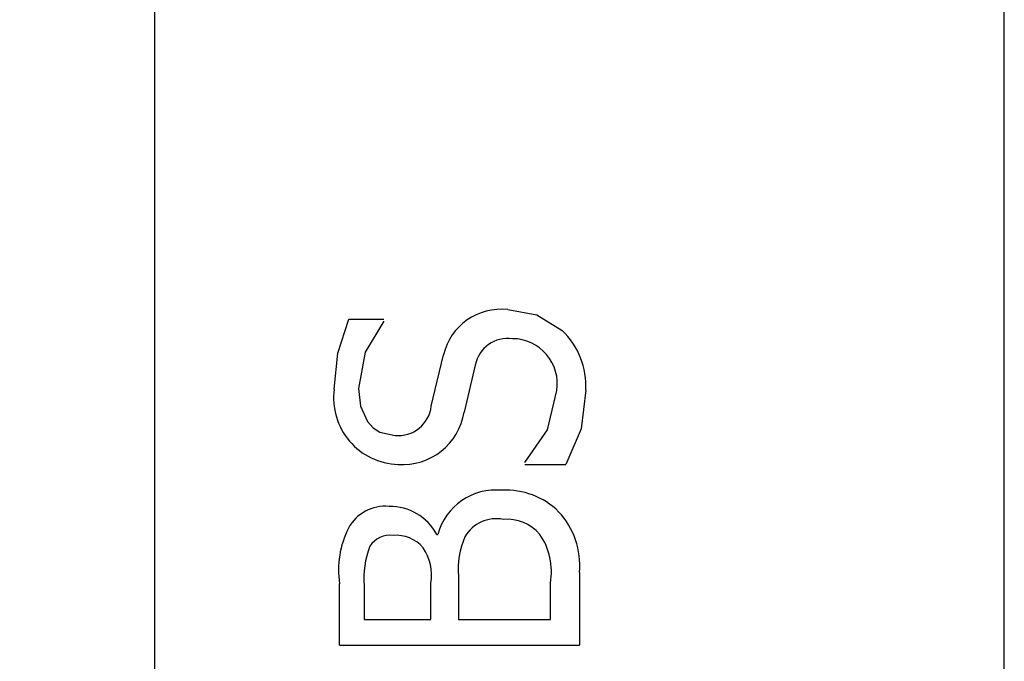
# Model space of a CAD drawing. Extents: x 0.3 to 10.6, y 0.2 to 8.2.
# Drawn here: x 3.9 to 4.2, y 5.2 to 5.4 of the extents above; entities that cross this region are included whole.
import ezdxf

# ---------------------------------------------------------------- set-up
doc = ezdxf.new("R2010")
doc.units = 0
doc.header["$MEASUREMENT"] = 0
doc.header["$PDSIZE"] = -1
doc.layers.get('0').update_dxf_attribs({"linetype": 'CONTINUOUS'})
doc.layers.get('DEFPOINTS').update_dxf_attribs({"linetype": 'CONTINUOUS'})
doc.styles.add('SLDTEXTSTYLE0', font='TXT', dxfattribs={"width": 0.75})
doc.dimstyles.new('SLDDIMSTYLE2', dxfattribs={"dimtxt": 0.1111111111, "dimasz": 0.125, "dimexe": 0.07, "dimexo": 0.0625, "dimgap": 0.0277777778, "dimtad": 0, "dimtih": 1, "dimtoh": 1, "dimdec": 4, "dimlfac": 2, "dimzin": 12, "dimdsep": 46, "dimtxsty": 'SLDTEXTSTYLE0', "dimsah": 1, "dimcen": 0.09, "dimclrd": 7, "dimclre": 7, "dimclrt": 7, "dimadec": 0, "dimazin": 0, "dimtfac": 1, "dimtdec": 3, "dimtofl": 0, "dimtmove": 0, "dimatfit": 3, "dimfxl": 1, "dimtolj": 1, "dimtzin": 12, "dimarcsym": 0})

# ---------------------------------------------------------------- blocks, each defined once
blk = doc.blocks.new('*D17')
at = {"color": 7}
for p, q in [((3.9086025456, 5.5273519888), (3.1079546779, 5.5273519888)), ((3.1779546779, 5.5273519888), (3.1779546779, 4.7771843174)), ((3.1779546779, 3.7623519888), (3.1779546779, 4.5125196603)), ((3.9355914911, 3.7623519888), (3.1079546779, 3.7623519888))]:
    blk.add_line(p, q, dxfattribs=at)
for points in [[(3.1779546779, 5.5273519888), (3.1579546779, 5.4023519888), (3.1979546779, 5.4023519888)], [(3.1779546779, 3.7623519888), (3.1979546779, 3.8873519888), (3.1579546779, 3.8873519888)]]:
    blk.add_solid(points, dxfattribs=at)
at = {"layer": 'DEFPOINTS', "color": 7}
for p in [(3.9586025456, 5.5273519888), (3.9855914911, 3.7623519888)]:
    blk.add_point(p, dxfattribs=at)
at = {"color": 7, "char_height": 0.0833333333, "attachment_point": 1, "style": 'SLDTEXTSTYLE0'}
for s, insert in [('3.53', (3.0702545056, 4.7675553963)), ('(90mm)', (2.9868267923, 4.6352230678))]:
    blk.add_mtext(s, dxfattribs=dict(at, insert=insert))
blk = doc.blocks.new('*D18')
at = {"color": 7}
for p, q in [((3.9811025456, 5.7373519888), (2.6496756038, 5.7373519888)), ((2.7196756038, 5.7373519888), (2.7196756038, 4.8821843174)), ((2.7196756038, 3.7623519888), (2.7196756038, 4.6175196603)), ((3.9355914911, 3.7623519888), (2.6496756038, 3.7623519888))]:
    blk.add_line(p, q, dxfattribs=at)
for points in [[(2.7196756038, 5.7373519888), (2.6996756038, 5.6123519888), (2.7396756038, 5.6123519888)], [(2.7196756038, 3.7623519888), (2.7396756038, 3.8873519888), (2.6996756038, 3.8873519888)]]:
    blk.add_solid(points, dxfattribs=at)
at = {"layer": 'DEFPOINTS', "color": 7}
for p in [(4.0311025456, 5.7373519888), (3.9855914911, 3.7623519888)]:
    blk.add_point(p, dxfattribs=at)
at = {"color": 7, "char_height": 0.0833333333, "attachment_point": 1, "style": 'SLDTEXTSTYLE0'}
for s, insert in [('3.95', (2.6119754315, 4.8725553963)), ('(100mm)', (2.497757523, 4.7402230678))]:
    blk.add_mtext(s, dxfattribs=dict(at, insert=insert))

msp = doc.modelspace()

# ---------------------------------------------------------------- linework, layer by layer
at = {"color": 7, "linetype": 'CONTINUOUS'}
for p, q in [((3.9586025456, 5.5273519888), (3.9586025456, 4.7098519888)), ((4.2086025456, 4.7098519888), (4.2086025456, 5.5273519888)), ((4.0158141857, 5.3000320041), (4.026048632, 5.3000320041)), ((4.026048632, 5.3000320041), (4.026048632, 5.3000320041)), ((4.0400211795, 5.2744732621), (4.0436280376, 5.2896186339)), ((4.0529741795, 5.2865628586), (4.0497210478, 5.2727525342)), ((4.0675081091, 5.2573104852), (4.0796573939, 5.2573104852)), ((4.0675081091, 5.2573104852), (4.0675081091, 5.2573104852)), ((4.0416100698, 5.2367210864), (4.0419875224, 5.2367210864)), ((4.0836025456, 5.2255660231), (4.0836025456, 5.2041459282)), ((4.0480253351, 5.2244683174), (4.0480253351, 5.2117408649)), ((4.0130222365, 5.2041459282), (4.0130222365, 5.2222284045)), ((4.0202334875, 5.2215757146), (4.0202334875, 5.2117408649)), ((4.039923873, 5.2117408649), (4.039923873, 5.2224212447)), ((4.0750648939, 5.2117408649), (4.0750648939, 5.2224657462)), ((4.0202334875, 5.2117408649), (4.039923873, 5.2117408649)), ((4.0480253351, 5.2117408649), (4.0750648939, 5.2117408649)), ((4.0130222365, 5.2041459282), (4.0836025456, 5.2041459282))]:
    msp.add_line(p, q, dxfattribs=at)
at = {"color": 7, "linetype": 'CONTINUOUS', "flags": 128}
for points in [[(4.0625210325, 5.3028801054), (4.0710846574, 5.3013137451), (4.0785604013, 5.2967685548)], [(4.0114633462, 5.2794426054), (4.0125297349, 5.2900717922), (4.0158141857, 5.3000320041)], [(4.026048632, 5.2994831513), (4.0205737046, 5.2904138514), (4.0186042014, 5.2796354456)], [(4.0186042014, 5.2796354456), (4.0191987687, 5.2745203911), (4.0212843502, 5.2699798366), (4.0229484532, 5.2681411493), (4.0248533164, 5.2668615296), (4.0293520988, 5.265854789)], [(4.0675081091, 5.257859338), (4.0742502929, 5.2675490956), (4.0769601062, 5.2790420912)], [(4.0855012068, 5.2791755959), (4.0840763539, 5.2678488552), (4.0796573939, 5.2573104852)]]:
    msp.add_lwpolyline(points, dxfattribs=at)
at = {"color": 7, "linetype": 'CONTINUOUS'}
for centre, radius, start, end in [((4.0604982327, 5.2856731768), 0.0173254181, 83.2952366075, 166.8367408156), ((4.0625526185, 5.2802875069), 0.0229755098, 357.226059379, 45.8345691374), ((4.0625603432, 5.2846581224), 0.009773564, 81.9676650498, 168.7619038329), ((4.0637980899, 5.2810257587), 0.0133106577, 351.4293681277, 89.4493065338), ((4.0309024309, 5.2769033738), 0.0196042269, 172.5578724725, 268.0512461928), ((4.0303123037, 5.2755791539), 0.0097716563, 264.3607707999, 353.5017178567), ((4.0314866409, 5.2757466983), 0.0184785988, 266.1185337186, 350.6750146595), ((4.0589854705, 5.2322272669), 0.0175819411, 84.0833874414, 165.1912790283), ((4.062121691, 5.2279257563), 0.0218299712, 45.2384773358, 93.4767803239), ((4.0264425876, 5.232751609), 0.0122725675, 84.5507418996, 151.6712019329), ((4.0279150073, 5.2294803873), 0.0154913673, 27.8657993039, 91.1354045771), ((4.0606517886, 5.2276903856), 0.0230488647, 354.7116703455, 43.0554889972), ((4.0591605302, 5.2307123424), 0.0106599195, 78.8554591134, 149.9300882799), ((4.0623554211, 5.2287044495), 0.0125183086, 39.9981536173, 95.1996521836), ((4.0404394368, 5.2262212358), 0.0277064176, 153.5195464908, 188.2858689785), ((4.0277944088, 5.2296894334), 0.0068064424, 81.6898335511, 148.458789804), ((4.0297848896, 5.2262687671), 0.0102054191, 40.0434803885, 95.6612619314), ((4.0724090725, 5.2263984718), 0.0244600112, 156.7508878664, 184.5259502521), ((4.0562875915, 5.2258482079), 0.0190795213, 349.7884979172, 34.8497678961), ((4.0457419401, 5.2236998033), 0.0255967363, 158.093028133, 184.7600376102), ((4.0257344393, 5.2247180771), 0.014374125, 350.8053288205, 34.3788986911)]:
    msp.add_arc(centre, radius, start, end, dxfattribs=at)

# ---------------------------------------------------------------- dimensions: what is measured, and where the dimension line sits
at = {"color": 7}
for base, p2, text, picture, middle in [((2.7196756038, 5.7373519888), (4.0311025456, 5.7373519888), '<>\\P(100mm)', '*D18', (2.7196756038, 4.7498519888)), ((3.1779546779, 5.5273519888), (3.9586025456, 5.5273519888), '<>\\P(90mm)', '*D17', (3.1779546779, 4.6448519888))]:
    dim = msp.add_linear_dim(base=base, p1=(3.9855914911, 3.7623519888), p2=p2, angle=270, text=text, dimstyle='SLDDIMSTYLE2', dxfattribs=at)
    dim.commit()
    dim.dimension.update_dxf_attribs({"geometry": picture, "text_midpoint": middle, "dimtype": 160})

doc.saveas('drawing.dxf')
